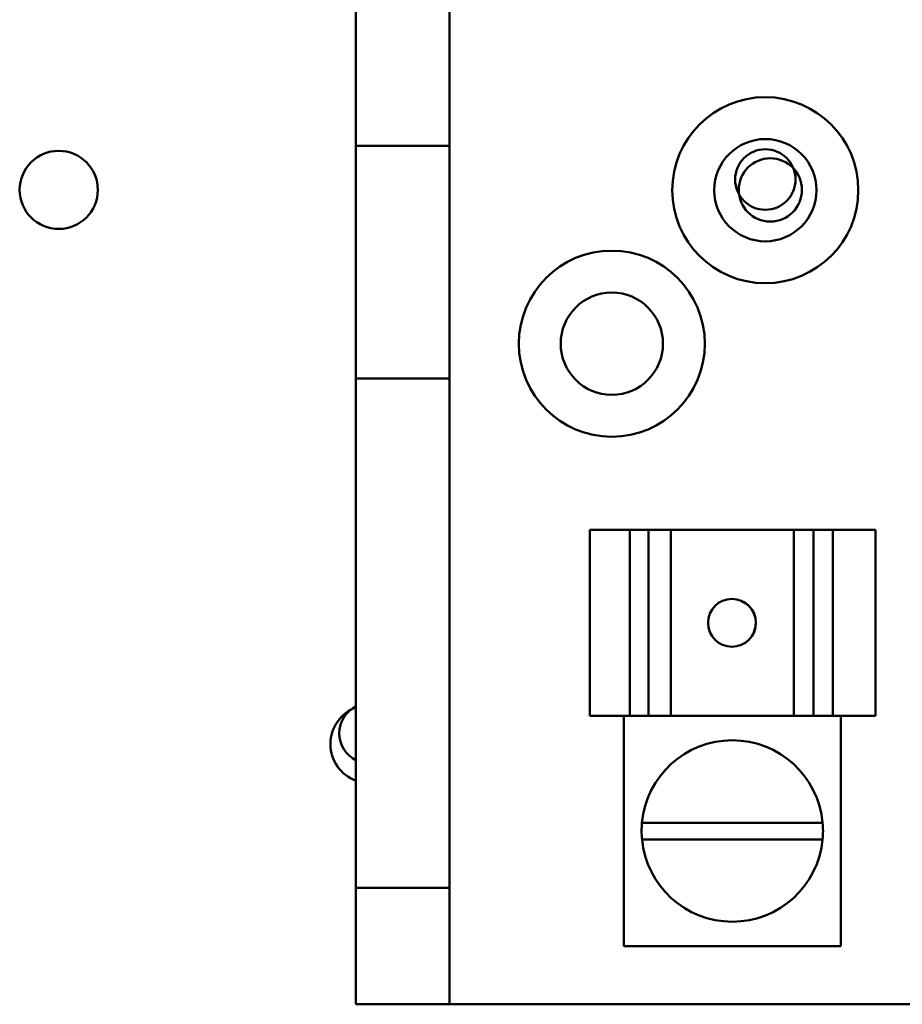
# Model space of a CAD drawing. Units: inches. Extents: x 2 to 86, y 1 to 67.
# Drawn here: x 11.2 to 12.5, y 36.2 to 37.6 of the extents above; entities that cross this region are included whole.
import ezdxf

# ---------------------------------------------------------------- set-up
doc = ezdxf.new("R2010")
doc.units = ezdxf.units.IN
doc.header["$LTSCALE"] = 4
doc.header["$MEASUREMENT"] = 0
doc.layers.add('Visible (ANSI)', color=7, linetype='Continuous', lineweight=50)

msp = doc.modelspace()

# ---------------------------------------------------------------- linework, layer by layer
at = {"layer": 'Visible (ANSI)'}
for p, q in [((11.6752, 37.421), (11.6752, 38.1506)), ((11.8092, 37.421), (11.8092, 38.1506)), ((11.6752, 37.421), (11.8092, 37.421)), ((11.6752, 37.0876), (11.6752, 37.421)), ((11.8092, 37.421), (11.8092, 37.0876)), ((11.8092, 37.0876), (11.6752, 37.0876)), ((11.6752, 36.3573), (11.6752, 37.0876)), ((11.8092, 36.3573), (11.8092, 37.0876)), ((12.0104, 36.8706), (12.0104, 36.8706)), ((12.0105, 36.8706), (12.0104, 36.8706)), ((12.0104, 36.8706), (12.0104, 36.604)), ((12.0105, 36.8706), (12.0105, 36.8706)), ((12.0105, 36.8706), (12.0679, 36.8706)), ((12.0105, 36.8706), (12.0105, 36.604)), ((12.0105, 36.8706), (12.0105, 36.604)), ((12.0947, 36.8706), (12.0679, 36.8706)), ((12.0679, 36.604), (12.0679, 36.8706)), ((12.1187, 36.8706), (12.0947, 36.8706)), ((12.0947, 36.8706), (12.0947, 36.604)), ((12.1187, 36.8706), (12.1265, 36.8706)), ((12.303, 36.8706), (12.1265, 36.8706)), ((12.1265, 36.8706), (12.1265, 36.604)), ((12.303, 36.8706), (12.3095, 36.8706)), ((12.303, 36.8706), (12.303, 36.604)), ((12.3311, 36.8706), (12.3095, 36.8706)), ((12.3586, 36.8706), (12.3311, 36.8706)), ((12.3311, 36.8706), (12.3311, 36.604)), ((12.3586, 36.8706), (12.42, 36.8706)), ((12.3586, 36.8706), (12.3586, 36.604)), ((12.42, 36.8706), (12.42, 36.604)), ((12.0104, 36.604), (12.0105, 36.604)), ((12.0104, 36.604), (12.0104, 36.604)), ((12.0679, 36.604), (12.0105, 36.604)), ((12.0105, 36.604), (12.0105, 36.604)), ((12.0592, 36.604), (12.0592, 36.274)), ((12.0679, 36.604), (12.0947, 36.604)), ((12.0947, 36.604), (12.1187, 36.604)), ((12.1265, 36.604), (12.1187, 36.604)), ((12.303, 36.604), (12.1265, 36.604)), ((12.3095, 36.604), (12.303, 36.604)), ((12.3095, 36.604), (12.3311, 36.604)), ((12.3311, 36.604), (12.3586, 36.604)), ((12.42, 36.604), (12.3586, 36.604)), ((12.37, 36.604), (12.37, 36.274)), ((12.0852, 36.4508), (12.3441, 36.4508)), ((12.3441, 36.427), (12.0852, 36.427)), ((11.6752, 36.3573), (11.6752, 36.1906)), ((11.8092, 36.3573), (11.6752, 36.3573)), ((11.8092, 36.1906), (11.8092, 36.3573)), ((12.0592, 36.274), (12.37, 36.274)), ((11.6752, 36.1906), (11.8092, 36.1906)), ((14.0412, 36.1906), (11.8092, 36.1906))]:
    msp.add_line(p, q, dxfattribs=at)
for centre, radius in [((12.2619, 37.3573), 0.1333), ((12.2619, 37.3573), 0.0733), ((11.2491, 37.3577), 0.056), ((12.2619, 37.3726), 0.0433), ((12.2691, 37.3577), 0.0453), ((12.0419, 37.1373), 0.1333), ((12.0419, 37.1373), 0.0733)]:
    msp.add_circle(centre, radius, dxfattribs=at)
for centre, radius, start, end in [((11.6946, 36.5636), 0.056, 110.1963, 249.8037), ((11.6946, 36.579), 0.0433, 116.4972, 243.5028), ((12.2146, 36.439), 0.13, 5.2315, 174.7685), ((12.2146, 36.439), 0.13, 174.7685, 185.2964), ((12.2146, 36.439), 0.13, 354.7036, 5.2315), ((12.2146, 36.439), 0.13, 185.2964, 354.7036)]:
    msp.add_arc(centre, radius, start, end, dxfattribs=at)
msp.add_ellipse((12.2141, 36.7373), major_axis=(0, -0.0343), ratio=0.999995, dxfattribs=at)
msp.add_ellipse((12.214, 36.7373), major_axis=(0, -0.0343), ratio=0.999995, start_param=0, end_param=3.138864, dxfattribs=at)

doc.saveas('drawing.dxf')
